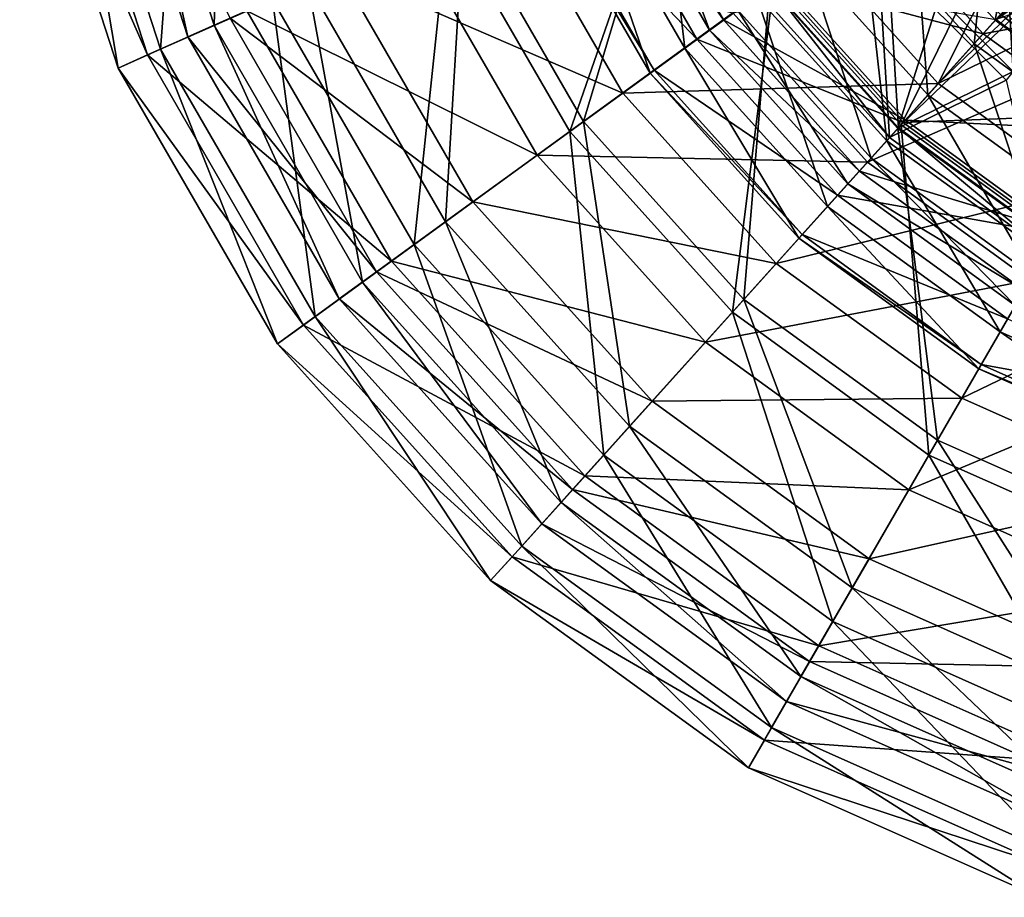
# Model space of a CAD drawing. Units: millimetres. Extents: x -100 to 100, y -99 to 167.
# Drawn here: x -98 to -33, y -95 to -37 of the extents above; entities that cross this region are included whole.
import ezdxf

# ---------------------------------------------------------------- set-up
doc = ezdxf.new("R2010")
doc.units = ezdxf.units.MM
doc.header["$LTSCALE"] = 24.782132
for name, color, linetype in [('20', 7, 'CONTINUOUS'), ('21', 7, 'CONTINUOUS'), ('22', 7, 'CONTINUOUS'), ('30', 7, 'CONTINUOUS'), ('31', 7, 'CONTINUOUS'), ('32', 7, 'CONTINUOUS'), ('42', 7, 'CONTINUOUS'), ('43', 7, 'CONTINUOUS'), ('49', 7, 'CONTINUOUS'), ('50', 7, 'CONTINUOUS')]:
    doc.layers.add(name, color=color, linetype=linetype)

msp = doc.modelspace()

# ---------------------------------------------------------------- linework, layer by layer
at = {"layer": '20', "linetype": 'Continuous'}
for points in [[(-49.234, -35.771, 59.079), (-41.47, -33.071, 48.453), (-40.721, -45.226, 59.079), (-49.234, -35.771, 59.079)], [(-41.47, -33.071, 48.453), (-33.071, -41.47, 48.453), (-40.721, -45.226, 59.079), (-41.47, -33.071, 48.453)], [(-33.071, -41.47, 48.453), (-41.47, -33.071, 48.453), (-27.051, -33.921, 39.447), (-33.071, -41.47, 48.453)], [(-40.721, -45.226, 59.079), (-33.071, -41.47, 48.453), (-30.429, -52.704, 59.079), (-40.721, -45.226, 59.079)]]:
    msp.add_3dface(points, dxfattribs=at)
at = {"layer": '21', "linetype": 'Continuous'}
for points in [[(-32.61, -40.891, 49.125), (-33.455, -26.68, 40.251), (-40.891, -32.61, 49.125), (-32.61, -40.891, 49.125)], [(-26.68, -33.455, 40.251), (-33.455, -26.68, 40.251), (-32.61, -40.891, 49.125), (-26.68, -33.455, 40.251)], [(-40.148, -44.589, 59.594), (-40.891, -32.61, 49.125), (-48.541, -35.267, 59.594), (-40.148, -44.589, 59.594)], [(-32.61, -40.891, 49.125), (-40.891, -32.61, 49.125), (-40.148, -44.589, 59.594), (-32.61, -40.891, 49.125)], [(-30, -51.962, 59.594), (-32.61, -40.891, 49.125), (-40.148, -44.589, 59.594), (-30, -51.962, 59.594)]]:
    msp.add_3dface(points, dxfattribs=at)
at = {"layer": '22', "linetype": 'Continuous'}
for points in [[(-49.234, -35.771, 59.079), (-40.721, -45.226, 59.079), (-48.541, -35.267, 59.594), (-49.234, -35.771, 59.079)], [(-40.721, -45.226, 59.079), (-40.148, -44.589, 59.594), (-48.541, -35.267, 59.594), (-40.721, -45.226, 59.079)], [(-40.721, -45.226, 59.079), (-30.429, -52.704, 59.079), (-40.148, -44.589, 59.594), (-40.721, -45.226, 59.079)], [(-30.429, -52.704, 59.079), (-30, -51.962, 59.594), (-40.148, -44.589, 59.594), (-30.429, -52.704, 59.079)]]:
    msp.add_3dface(points, dxfattribs=at)
at = {"layer": '30', "linetype": 'Continuous'}
for points in [[(-33.791, -37.529, -38.286), (-31.485, -25.109, -33.131), (-40.855, -29.683, -38.286), (-33.791, -37.529, -38.286)], [(-25.109, -31.485, -33.131), (-31.485, -25.109, -33.131), (-33.791, -37.529, -38.286), (-25.109, -31.485, -33.131)], [(-25.25, -43.734, -38.286), (-25.109, -31.485, -33.131), (-33.791, -37.529, -38.286), (-25.25, -43.734, -38.286)]]:
    msp.add_3dface(points, dxfattribs=at)
at = {"layer": '31', "linetype": 'Continuous'}
msp.add_3dface([(-33.457, -37.157, -39.152), (-24.865, -31.18, -34.051), (-25, -43.301, -39.152), (-33.457, -37.157, -39.152)], dxfattribs=at)
at = {"layer": '32', "linetype": 'Continuous'}
for points in [[(-33.791, -37.529, -38.286), (-40.855, -29.683, -38.286), (-33.457, -37.157, -39.152), (-33.791, -37.529, -38.286)], [(-33.791, -37.529, -38.286), (-33.457, -37.157, -39.152), (-25, -43.301, -39.152), (-33.791, -37.529, -38.286)], [(-25.25, -43.734, -38.286), (-33.791, -37.529, -38.286), (-25, -43.301, -39.152), (-25.25, -43.734, -38.286)]]:
    msp.add_3dface(points, dxfattribs=at)
at = {"layer": '42', "color": 7, "linetype": 'Continuous'}
for points in [[(-88.552, -39.426, -101.501), (-86.952, -18.482, -80.279), (-94.814, -20.153, -101.501), (-88.552, -39.426, -101.501)], [(-81.21, -36.157, -80.279), (-86.952, -18.482, -80.279), (-88.552, -39.426, -101.501), (-81.21, -36.157, -80.279)], [(-91.335, -40.665, -123.989), (-94.814, -20.153, -101.501), (-97.793, -20.787, -123.989), (-91.335, -40.665, -123.989)], [(-89.414, -39.809, -146.584), (-97.793, -20.787, -123.989), (-95.736, -20.349, -146.584), (-89.414, -39.809, -146.584)], [(-89.414, -39.809, -146.584), (-95.736, -20.349, -146.584), (-82.888, -36.904, -168.123), (-89.414, -39.809, -146.584)], [(-88.552, -39.426, -101.501), (-94.814, -20.153, -101.501), (-91.335, -40.665, -123.989), (-88.552, -39.426, -101.501)], [(-91.335, -40.665, -123.989), (-97.793, -20.787, -123.989), (-89.414, -39.809, -146.584), (-91.335, -40.665, -123.989)], [(-61.712, -44.836, -61.416), (-54.572, -24.297, -45.883), (-69.685, -31.026, -61.416), (-61.712, -44.836, -61.416)], [(-48.328, -35.112, -45.883), (-54.572, -24.297, -45.883), (-61.712, -44.836, -61.416), (-48.328, -35.112, -45.883)], [(-39.971, -44.393, -45.883), (-30.906, -25.934, -34.58), (-48.328, -35.112, -45.883), (-39.971, -44.393, -45.883)], [(-25.934, -30.906, -34.58), (-30.906, -25.934, -34.58), (-39.971, -44.393, -45.883), (-25.934, -30.906, -34.58)], [(-29.868, -51.733, -45.883), (-25.934, -30.906, -34.58), (-39.971, -44.393, -45.883), (-29.868, -51.733, -45.883)], [(-71.918, -52.251, -80.279), (-69.685, -31.026, -61.416), (-81.21, -36.157, -80.279), (-71.918, -52.251, -80.279)], [(-61.712, -44.836, -61.416), (-69.685, -31.026, -61.416), (-71.918, -52.251, -80.279), (-61.712, -44.836, -61.416)], [(-63.845, -46.386, -187.498), (-82.888, -36.904, -168.123), (-72.094, -32.098, -187.498), (-63.845, -46.386, -187.498)], [(-63.845, -46.386, -187.498), (-72.094, -32.098, -187.498), (-50.998, -37.052, -203.709), (-63.845, -46.386, -187.498)], [(-42.18, -46.846, -203.709), (-50.998, -37.052, -203.709), (-29.382, -32.632, -215.923), (-42.18, -46.846, -203.709)], [(-21.956, -38.028, -215.923), (-42.18, -46.846, -203.709), (-29.382, -32.632, -215.923), (-21.956, -38.028, -215.923)], [(-51.041, -56.687, -61.416), (-48.328, -35.112, -45.883), (-61.712, -44.836, -61.416), (-51.041, -56.687, -61.416)], [(-39.971, -44.393, -45.883), (-48.328, -35.112, -45.883), (-51.041, -56.687, -61.416), (-39.971, -44.393, -45.883)], [(-78.42, -56.975, -101.501), (-81.21, -36.157, -80.279), (-88.552, -39.426, -101.501), (-78.42, -56.975, -101.501)], [(-71.918, -52.251, -80.279), (-81.21, -36.157, -80.279), (-78.42, -56.975, -101.501), (-71.918, -52.251, -80.279)], [(-73.404, -53.331, -168.123), (-89.414, -39.809, -146.584), (-82.888, -36.904, -168.123), (-73.404, -53.331, -168.123)], [(-73.404, -53.331, -168.123), (-82.888, -36.904, -168.123), (-63.845, -46.386, -187.498), (-73.404, -53.331, -168.123)], [(-42.18, -46.846, -203.709), (-63.845, -46.386, -187.498), (-50.998, -37.052, -203.709), (-42.18, -46.846, -203.709)], [(-31.519, -54.592, -203.709), (-42.18, -46.846, -203.709), (-21.956, -38.028, -215.923), (-31.519, -54.592, -203.709)], [(-80.884, -58.766, -123.989), (-88.552, -39.426, -101.501), (-91.335, -40.665, -123.989), (-80.884, -58.766, -123.989)], [(-79.183, -57.53, -146.584), (-91.335, -40.665, -123.989), (-89.414, -39.809, -146.584), (-79.183, -57.53, -146.584)], [(-79.183, -57.53, -146.584), (-89.414, -39.809, -146.584), (-73.404, -53.331, -168.123), (-79.183, -57.53, -146.584)], [(-78.42, -56.975, -101.501), (-88.552, -39.426, -101.501), (-80.884, -58.766, -123.989), (-78.42, -56.975, -101.501)], [(-80.884, -58.766, -123.989), (-91.335, -40.665, -123.989), (-79.183, -57.53, -146.584), (-80.884, -58.766, -123.989)], [(-38.14, -66.06, -61.416), (-39.971, -44.393, -45.883), (-51.041, -56.687, -61.416), (-38.14, -66.06, -61.416)], [(-29.868, -51.733, -45.883), (-39.971, -44.393, -45.883), (-38.14, -66.06, -61.416), (-29.868, -51.733, -45.883)], [(-59.482, -66.062, -80.279), (-61.712, -44.836, -61.416), (-71.918, -52.251, -80.279), (-59.482, -66.062, -80.279)], [(-51.041, -56.687, -61.416), (-61.712, -44.836, -61.416), (-59.482, -66.062, -80.279), (-51.041, -56.687, -61.416)], [(-52.806, -58.646, -187.498), (-73.404, -53.331, -168.123), (-63.845, -46.386, -187.498), (-52.806, -58.646, -187.498)], [(-52.806, -58.646, -187.498), (-63.845, -46.386, -187.498), (-42.18, -46.846, -203.709), (-52.806, -58.646, -187.498)], [(-31.519, -54.592, -203.709), (-52.806, -58.646, -187.498), (-42.18, -46.846, -203.709), (-31.519, -54.592, -203.709)], [(-64.86, -72.035, -101.501), (-71.918, -52.251, -80.279), (-78.42, -56.975, -101.501), (-64.86, -72.035, -101.501)], [(-59.482, -66.062, -80.279), (-71.918, -52.251, -80.279), (-64.86, -72.035, -101.501), (-59.482, -66.062, -80.279)], [(-23.572, -72.546, -61.416), (-29.868, -51.733, -45.883), (-38.14, -66.06, -61.416), (-23.572, -72.546, -61.416)], [(-60.712, -67.427, -168.123), (-79.183, -57.53, -146.584), (-73.404, -53.331, -168.123), (-60.712, -67.427, -168.123)], [(-60.712, -67.427, -168.123), (-73.404, -53.331, -168.123), (-52.806, -58.646, -187.498), (-60.712, -67.427, -168.123)], [(-39.458, -68.344, -187.498), (-52.806, -58.646, -187.498), (-31.519, -54.592, -203.709), (-39.458, -68.344, -187.498)], [(-19.48, -59.952, -203.709), (-39.458, -68.344, -187.498), (-31.519, -54.592, -203.709), (-19.48, -59.952, -203.709)], [(-44.447, -76.985, -80.279), (-51.041, -56.687, -61.416), (-59.482, -66.062, -80.279), (-44.447, -76.985, -80.279)], [(-38.14, -66.06, -61.416), (-51.041, -56.687, -61.416), (-44.447, -76.985, -80.279), (-38.14, -66.06, -61.416)], [(-66.898, -74.298, -123.989), (-78.42, -56.975, -101.501), (-80.884, -58.766, -123.989), (-66.898, -74.298, -123.989)], [(-64.86, -72.035, -101.501), (-78.42, -56.975, -101.501), (-66.898, -74.298, -123.989), (-64.86, -72.035, -101.501)], [(-65.491, -72.736, -146.584), (-80.884, -58.766, -123.989), (-79.183, -57.53, -146.584), (-65.491, -72.736, -146.584)], [(-65.491, -72.736, -146.584), (-79.183, -57.53, -146.584), (-60.712, -67.427, -168.123), (-65.491, -72.736, -146.584)], [(-66.898, -74.298, -123.989), (-80.884, -58.766, -123.989), (-65.491, -72.736, -146.584), (-66.898, -74.298, -123.989)], [(-39.458, -68.344, -187.498), (-60.712, -67.427, -168.123), (-52.806, -58.646, -187.498), (-39.458, -68.344, -187.498)], [(-24.387, -75.054, -187.498), (-39.458, -68.344, -187.498), (-19.48, -59.952, -203.709), (-24.387, -75.054, -187.498)], [(-48.466, -83.946, -101.501), (-59.482, -66.062, -80.279), (-64.86, -72.035, -101.501), (-48.466, -83.946, -101.501)], [(-44.447, -76.985, -80.279), (-59.482, -66.062, -80.279), (-48.466, -83.946, -101.501), (-44.447, -76.985, -80.279)], [(-27.47, -84.544, -80.279), (-38.14, -66.06, -61.416), (-44.447, -76.985, -80.279), (-27.47, -84.544, -80.279)], [(-23.572, -72.546, -61.416), (-38.14, -66.06, -61.416), (-27.47, -84.544, -80.279), (-23.572, -72.546, -61.416)], [(-45.366, -78.576, -168.123), (-65.491, -72.736, -146.584), (-60.712, -67.427, -168.123), (-45.366, -78.576, -168.123)], [(-45.366, -78.576, -168.123), (-60.712, -67.427, -168.123), (-39.458, -68.344, -187.498), (-45.366, -78.576, -168.123)], [(-24.387, -75.054, -187.498), (-45.366, -78.576, -168.123), (-39.458, -68.344, -187.498), (-24.387, -75.054, -187.498)], [(-49.989, -86.584, -123.989), (-64.86, -72.035, -101.501), (-66.898, -74.298, -123.989), (-49.989, -86.584, -123.989)], [(-48.466, -83.946, -101.501), (-64.86, -72.035, -101.501), (-49.989, -86.584, -123.989), (-48.466, -83.946, -101.501)], [(-48.938, -84.762, -146.584), (-66.898, -74.298, -123.989), (-65.491, -72.736, -146.584), (-48.938, -84.762, -146.584)], [(-48.938, -84.762, -146.584), (-65.491, -72.736, -146.584), (-45.366, -78.576, -168.123), (-48.938, -84.762, -146.584)], [(-49.989, -86.584, -123.989), (-66.898, -74.298, -123.989), (-48.938, -84.762, -146.584), (-49.989, -86.584, -123.989)], [(-28.038, -86.291, -168.123), (-45.366, -78.576, -168.123), (-24.387, -75.054, -187.498), (-28.038, -86.291, -168.123)], [(-29.954, -92.188, -101.501), (-44.447, -76.985, -80.279), (-48.466, -83.946, -101.501), (-29.954, -92.188, -101.501)], [(-27.47, -84.544, -80.279), (-44.447, -76.985, -80.279), (-29.954, -92.188, -101.501), (-27.47, -84.544, -80.279)], [(-28.038, -86.291, -168.123), (-48.938, -84.762, -146.584), (-45.366, -78.576, -168.123), (-28.038, -86.291, -168.123)], [(-30.895, -95.085, -123.989), (-48.466, -83.946, -101.501), (-49.989, -86.584, -123.989), (-30.895, -95.085, -123.989)], [(-29.954, -92.188, -101.501), (-48.466, -83.946, -101.501), (-30.895, -95.085, -123.989), (-29.954, -92.188, -101.501)], [(-30.245, -93.085, -146.584), (-49.989, -86.584, -123.989), (-48.938, -84.762, -146.584), (-30.245, -93.085, -146.584)], [(-30.245, -93.085, -146.584), (-48.938, -84.762, -146.584), (-28.038, -86.291, -168.123), (-30.245, -93.085, -146.584)], [(-30.895, -95.085, -123.989), (-49.989, -86.584, -123.989), (-30.245, -93.085, -146.584), (-30.895, -95.085, -123.989)]]:
    msp.add_3dface(points, dxfattribs=at)
at = {"layer": '43', "color": 7, "linetype": 'Continuous'}
for points in [[(-85.027, -37.856, -145.116), (-84.466, -17.954, -165.679), (-91.039, -19.351, -145.116), (-85.027, -37.856, -145.116)], [(-78.888, -35.123, -165.679), (-84.466, -17.954, -165.679), (-85.027, -37.856, -145.116), (-78.888, -35.123, -165.679)], [(-86.756, -38.626, -123.566), (-91.039, -19.351, -145.116), (-92.891, -19.745, -123.566), (-86.756, -38.626, -123.566)], [(-85.027, -37.856, -145.116), (-91.039, -19.351, -145.116), (-86.756, -38.626, -123.566), (-85.027, -37.856, -145.116)], [(-86.756, -38.626, -123.566), (-92.891, -19.745, -123.566), (-83.988, -37.394, -102.146), (-86.756, -38.626, -123.566)], [(-60.802, -44.175, -184.189), (-54.868, -24.429, -199.685), (-68.658, -30.568, -184.189), (-60.802, -44.175, -184.189)], [(-48.59, -35.303, -199.685), (-54.868, -24.429, -199.685), (-60.802, -44.175, -184.189), (-48.59, -35.303, -199.685)], [(-45.372, -32.965, -49.4), (-28.727, -24.105, -38.794), (-37.527, -41.678, -49.4), (-45.372, -32.965, -49.4)], [(-28.727, -24.105, -38.794), (-24.105, -28.727, -38.794), (-37.527, -41.678, -49.4), (-28.727, -24.105, -38.794)], [(-40.188, -44.634, -199.685), (-33.858, -24.599, -211.365), (-48.59, -35.303, -199.685), (-40.188, -44.634, -199.685)], [(-28.004, -31.101, -211.365), (-33.858, -24.599, -211.365), (-40.188, -44.634, -199.685), (-28.004, -31.101, -211.365)], [(-24.105, -28.727, -38.794), (-18.75, -32.476, -38.794), (-37.527, -41.678, -49.4), (-24.105, -28.727, -38.794)], [(-58.23, -42.307, -64.076), (-76.863, -34.222, -81.968), (-65.754, -29.275, -64.076), (-58.23, -42.307, -64.076)], [(-45.372, -32.965, -49.4), (-58.23, -42.307, -64.076), (-65.754, -29.275, -64.076), (-45.372, -32.965, -49.4)], [(-69.861, -50.757, -165.679), (-68.658, -30.568, -184.189), (-78.888, -35.123, -165.679), (-69.861, -50.757, -165.679)], [(-60.802, -44.175, -184.189), (-68.658, -30.568, -184.189), (-69.861, -50.757, -165.679), (-60.802, -44.175, -184.189)], [(-30.03, -52.014, -199.685), (-28.004, -31.101, -211.365), (-40.188, -44.634, -199.685), (-30.03, -52.014, -199.685)], [(-37.527, -41.678, -49.4), (-18.75, -32.476, -38.794), (-28.041, -48.569, -49.4), (-37.527, -41.678, -49.4)], [(-45.372, -32.965, -49.4), (-37.527, -41.678, -49.4), (-58.23, -42.307, -64.076), (-45.372, -32.965, -49.4)], [(-68.069, -49.455, -81.968), (-83.988, -37.394, -102.146), (-76.863, -34.222, -81.968), (-68.069, -49.455, -81.968)], [(-68.069, -49.455, -81.968), (-76.863, -34.222, -81.968), (-58.23, -42.307, -64.076), (-68.069, -49.455, -81.968)], [(-75.298, -54.707, -145.116), (-78.888, -35.123, -165.679), (-85.027, -37.856, -145.116), (-75.298, -54.707, -145.116)], [(-69.861, -50.757, -165.679), (-78.888, -35.123, -165.679), (-75.298, -54.707, -145.116), (-69.861, -50.757, -165.679)], [(-50.289, -55.851, -184.189), (-48.59, -35.303, -199.685), (-60.802, -44.175, -184.189), (-50.289, -55.851, -184.189)], [(-40.188, -44.634, -199.685), (-48.59, -35.303, -199.685), (-50.289, -55.851, -184.189), (-40.188, -44.634, -199.685)], [(-74.378, -54.039, -102.146), (-86.756, -38.626, -123.566), (-83.988, -37.394, -102.146), (-74.378, -54.039, -102.146)], [(-74.378, -54.039, -102.146), (-83.988, -37.394, -102.146), (-68.069, -49.455, -81.968), (-74.378, -54.039, -102.146)], [(-76.83, -55.82, -123.566), (-85.027, -37.856, -145.116), (-86.756, -38.626, -123.566), (-76.83, -55.82, -123.566)], [(-75.298, -54.707, -145.116), (-85.027, -37.856, -145.116), (-76.83, -55.82, -123.566), (-75.298, -54.707, -145.116)], [(-76.83, -55.82, -123.566), (-86.756, -38.626, -123.566), (-74.378, -54.039, -102.146), (-76.83, -55.82, -123.566)], [(-37.527, -41.678, -49.4), (-48.162, -53.489, -64.076), (-58.23, -42.307, -64.076), (-37.527, -41.678, -49.4)], [(-37.527, -41.678, -49.4), (-28.041, -48.569, -49.4), (-48.162, -53.489, -64.076), (-37.527, -41.678, -49.4)], [(-48.162, -53.489, -64.076), (-68.069, -49.455, -81.968), (-58.23, -42.307, -64.076), (-48.162, -53.489, -64.076)], [(-57.782, -64.173, -165.679), (-60.802, -44.175, -184.189), (-69.861, -50.757, -165.679), (-57.782, -64.173, -165.679)], [(-50.289, -55.851, -184.189), (-60.802, -44.175, -184.189), (-57.782, -64.173, -165.679), (-50.289, -55.851, -184.189)], [(-37.578, -65.087, -184.189), (-40.188, -44.634, -199.685), (-50.289, -55.851, -184.189), (-37.578, -65.087, -184.189)], [(-30.03, -52.014, -199.685), (-40.188, -44.634, -199.685), (-37.578, -65.087, -184.189), (-30.03, -52.014, -199.685)], [(-28.041, -48.569, -49.4), (-35.988, -62.333, -64.076), (-48.162, -53.489, -64.076), (-28.041, -48.569, -49.4)], [(-28.041, -48.569, -49.4), (-17.331, -53.338, -49.4), (-35.988, -62.333, -64.076), (-28.041, -48.569, -49.4)], [(-56.299, -62.526, -81.968), (-74.378, -54.039, -102.146), (-68.069, -49.455, -81.968), (-56.299, -62.526, -81.968)], [(-56.299, -62.526, -81.968), (-68.069, -49.455, -81.968), (-48.162, -53.489, -64.076), (-56.299, -62.526, -81.968)], [(-62.278, -69.167, -145.116), (-69.861, -50.757, -165.679), (-75.298, -54.707, -145.116), (-62.278, -69.167, -145.116)], [(-57.782, -64.173, -165.679), (-69.861, -50.757, -165.679), (-62.278, -69.167, -145.116), (-57.782, -64.173, -165.679)], [(-23.224, -71.477, -184.189), (-30.03, -52.014, -199.685), (-37.578, -65.087, -184.189), (-23.224, -71.477, -184.189)], [(-35.988, -62.333, -64.076), (-56.299, -62.526, -81.968), (-48.162, -53.489, -64.076), (-35.988, -62.333, -64.076)], [(-17.331, -53.338, -49.4), (-22.242, -68.454, -64.076), (-35.988, -62.333, -64.076), (-17.331, -53.338, -49.4)], [(-61.517, -68.322, -102.146), (-76.83, -55.82, -123.566), (-74.378, -54.039, -102.146), (-61.517, -68.322, -102.146)], [(-61.517, -68.322, -102.146), (-74.378, -54.039, -102.146), (-56.299, -62.526, -81.968), (-61.517, -68.322, -102.146)], [(-63.545, -70.574, -123.566), (-75.298, -54.707, -145.116), (-76.83, -55.82, -123.566), (-63.545, -70.574, -123.566)], [(-62.278, -69.167, -145.116), (-75.298, -54.707, -145.116), (-63.545, -70.574, -123.566), (-62.278, -69.167, -145.116)], [(-63.545, -70.574, -123.566), (-76.83, -55.82, -123.566), (-61.517, -68.322, -102.146), (-63.545, -70.574, -123.566)], [(-43.177, -74.784, -165.679), (-50.289, -55.851, -184.189), (-57.782, -64.173, -165.679), (-43.177, -74.784, -165.679)], [(-37.578, -65.087, -184.189), (-50.289, -55.851, -184.189), (-43.177, -74.784, -165.679), (-37.578, -65.087, -184.189)], [(-42.069, -72.865, -81.968), (-61.517, -68.322, -102.146), (-56.299, -62.526, -81.968), (-42.069, -72.865, -81.968)], [(-42.069, -72.865, -81.968), (-56.299, -62.526, -81.968), (-35.988, -62.333, -64.076), (-42.069, -72.865, -81.968)], [(-22.242, -68.454, -64.076), (-42.069, -72.865, -81.968), (-35.988, -62.333, -64.076), (-22.242, -68.454, -64.076)], [(-46.537, -80.604, -145.116), (-57.782, -64.173, -165.679), (-62.278, -69.167, -145.116), (-46.537, -80.604, -145.116)], [(-43.177, -74.784, -165.679), (-57.782, -64.173, -165.679), (-46.537, -80.604, -145.116), (-43.177, -74.784, -165.679)], [(-26.685, -82.127, -165.679), (-37.578, -65.087, -184.189), (-43.177, -74.784, -165.679), (-26.685, -82.127, -165.679)], [(-23.224, -71.477, -184.189), (-37.578, -65.087, -184.189), (-26.685, -82.127, -165.679), (-23.224, -71.477, -184.189)], [(-45.968, -79.619, -102.146), (-63.545, -70.574, -123.566), (-61.517, -68.322, -102.146), (-45.968, -79.619, -102.146)], [(-45.968, -79.619, -102.146), (-61.517, -68.322, -102.146), (-42.069, -72.865, -81.968), (-45.968, -79.619, -102.146)], [(-26, -80.02, -81.968), (-42.069, -72.865, -81.968), (-22.242, -68.454, -64.076), (-26, -80.02, -81.968)], [(-47.483, -82.244, -123.566), (-62.278, -69.167, -145.116), (-63.545, -70.574, -123.566), (-47.483, -82.244, -123.566)], [(-46.537, -80.604, -145.116), (-62.278, -69.167, -145.116), (-47.483, -82.244, -123.566), (-46.537, -80.604, -145.116)], [(-47.483, -82.244, -123.566), (-63.545, -70.574, -123.566), (-45.968, -79.619, -102.146), (-47.483, -82.244, -123.566)], [(-26, -80.02, -81.968), (-45.968, -79.619, -102.146), (-42.069, -72.865, -81.968), (-26, -80.02, -81.968)], [(-28.761, -88.518, -145.116), (-43.177, -74.784, -165.679), (-46.537, -80.604, -145.116), (-28.761, -88.518, -145.116)], [(-26.685, -82.127, -165.679), (-43.177, -74.784, -165.679), (-28.761, -88.518, -145.116), (-26.685, -82.127, -165.679)], [(-28.41, -87.436, -102.146), (-47.483, -82.244, -123.566), (-45.968, -79.619, -102.146), (-28.41, -87.436, -102.146)], [(-28.41, -87.436, -102.146), (-45.968, -79.619, -102.146), (-26, -80.02, -81.968), (-28.41, -87.436, -102.146)], [(-29.346, -90.319, -123.566), (-46.537, -80.604, -145.116), (-47.483, -82.244, -123.566), (-29.346, -90.319, -123.566)], [(-28.761, -88.518, -145.116), (-46.537, -80.604, -145.116), (-29.346, -90.319, -123.566), (-28.761, -88.518, -145.116)], [(-29.346, -90.319, -123.566), (-47.483, -82.244, -123.566), (-28.41, -87.436, -102.146), (-29.346, -90.319, -123.566)]]:
    msp.add_3dface(points, dxfattribs=at)
at = {"layer": '49', "color": 7, "linetype": 'Continuous'}
for points in [[(-42.537, -30.905, 141.792), (-35.182, -39.073, 141.792), (-33.695, -24.481, 151.841), (-42.537, -30.905, 141.792)], [(-33.695, -24.481, 151.841), (-35.182, -39.073, 141.792), (-27.869, -30.952, 151.841), (-33.695, -24.481, 151.841)], [(-61.166, -27.233, 116.003), (-54.167, -39.355, 116.003), (-55.856, -24.868, 129.664), (-61.166, -27.233, 116.003)], [(-55.856, -24.868, 129.664), (-54.167, -39.355, 116.003), (-49.465, -35.938, 129.664), (-55.856, -24.868, 129.664)], [(-60.257, -26.828, 72.142), (-53.363, -38.77, 72.142), (-63.417, -28.235, 86.58), (-60.257, -26.828, 72.142)], [(-60.257, -26.828, 72.142), (-48.164, -34.993, 58.759), (-53.363, -38.77, 72.142), (-60.257, -26.828, 72.142)], [(-63.725, -28.372, 101.423), (-56.434, -41.001, 101.423), (-61.166, -27.233, 116.003), (-63.725, -28.372, 101.423)], [(-61.166, -27.233, 116.003), (-56.434, -41.001, 101.423), (-54.167, -39.355, 116.003), (-61.166, -27.233, 116.003)], [(-63.417, -28.235, 86.58), (-56.161, -40.804, 86.58), (-63.725, -28.372, 101.423), (-63.417, -28.235, 86.58)], [(-63.725, -28.372, 101.423), (-56.161, -40.804, 86.58), (-56.434, -41.001, 101.423), (-63.725, -28.372, 101.423)], [(-63.417, -28.235, 86.58), (-53.363, -38.77, 72.142), (-56.161, -40.804, 86.58), (-63.417, -28.235, 86.58)], [(-49.465, -35.938, 129.664), (-40.912, -45.437, 129.664), (-42.537, -30.905, 141.792), (-49.465, -35.938, 129.664)], [(-42.537, -30.905, 141.792), (-40.912, -45.437, 129.664), (-35.182, -39.073, 141.792), (-42.537, -30.905, 141.792)], [(-35.182, -39.073, 141.792), (-26.289, -45.534, 141.792), (-27.869, -30.952, 151.841), (-35.182, -39.073, 141.792)], [(-33.744, -37.476, 47.032), (-21.19, -32.97, 37.58), (-25.215, -43.673, 47.032), (-33.744, -37.476, 47.032)], [(-48.164, -34.993, 58.759), (-39.836, -44.242, 58.759), (-53.363, -38.77, 72.142), (-48.164, -34.993, 58.759)], [(-48.164, -34.993, 58.759), (-33.744, -37.476, 47.032), (-39.836, -44.242, 58.759), (-48.164, -34.993, 58.759)], [(-54.167, -39.355, 116.003), (-44.801, -49.757, 116.003), (-49.465, -35.938, 129.664), (-54.167, -39.355, 116.003)], [(-49.465, -35.938, 129.664), (-44.801, -49.757, 116.003), (-40.912, -45.437, 129.664), (-49.465, -35.938, 129.664)], [(-33.744, -37.476, 47.032), (-25.215, -43.673, 47.032), (-39.836, -44.242, 58.759), (-33.744, -37.476, 47.032)], [(-56.434, -41.001, 101.423), (-46.676, -51.839, 101.423), (-54.167, -39.355, 116.003), (-56.434, -41.001, 101.423)], [(-53.363, -38.77, 72.142), (-44.136, -49.018, 72.142), (-56.161, -40.804, 86.58), (-53.363, -38.77, 72.142)], [(-54.167, -39.355, 116.003), (-46.676, -51.839, 101.423), (-44.801, -49.757, 116.003), (-54.167, -39.355, 116.003)], [(-53.363, -38.77, 72.142), (-39.836, -44.242, 58.759), (-44.136, -49.018, 72.142), (-53.363, -38.77, 72.142)], [(-40.912, -45.437, 129.664), (-30.571, -52.95, 129.664), (-35.182, -39.073, 141.792), (-40.912, -45.437, 129.664)], [(-35.182, -39.073, 141.792), (-30.571, -52.95, 129.664), (-26.289, -45.534, 141.792), (-35.182, -39.073, 141.792)], [(-56.161, -40.804, 86.58), (-46.45, -51.588, 86.58), (-56.434, -41.001, 101.423), (-56.161, -40.804, 86.58)], [(-56.434, -41.001, 101.423), (-46.45, -51.588, 86.58), (-46.676, -51.839, 101.423), (-56.434, -41.001, 101.423)], [(-56.161, -40.804, 86.58), (-44.136, -49.018, 72.142), (-46.45, -51.588, 86.58), (-56.161, -40.804, 86.58)], [(-39.836, -44.242, 58.759), (-25.215, -43.673, 47.032), (-29.767, -51.557, 58.759), (-39.836, -44.242, 58.759)], [(-39.836, -44.242, 58.759), (-29.767, -51.557, 58.759), (-44.136, -49.018, 72.142), (-39.836, -44.242, 58.759)], [(-44.801, -49.757, 116.003), (-33.477, -57.984, 116.003), (-40.912, -45.437, 129.664), (-44.801, -49.757, 116.003)], [(-40.912, -45.437, 129.664), (-33.477, -57.984, 116.003), (-30.571, -52.95, 129.664), (-40.912, -45.437, 129.664)], [(-44.136, -49.018, 72.142), (-32.98, -57.123, 72.142), (-46.45, -51.588, 86.58), (-44.136, -49.018, 72.142)], [(-44.136, -49.018, 72.142), (-29.767, -51.557, 58.759), (-32.98, -57.123, 72.142), (-44.136, -49.018, 72.142)], [(-46.676, -51.839, 101.423), (-34.878, -60.41, 101.423), (-44.801, -49.757, 116.003), (-46.676, -51.839, 101.423)], [(-44.801, -49.757, 116.003), (-34.878, -60.41, 101.423), (-33.477, -57.984, 116.003), (-44.801, -49.757, 116.003)], [(-46.45, -51.588, 86.58), (-34.71, -60.119, 86.58), (-46.676, -51.839, 101.423), (-46.45, -51.588, 86.58)], [(-46.45, -51.588, 86.58), (-32.98, -57.123, 72.142), (-34.71, -60.119, 86.58), (-46.45, -51.588, 86.58)], [(-46.676, -51.839, 101.423), (-34.71, -60.119, 86.58), (-34.878, -60.41, 101.423), (-46.676, -51.839, 101.423)], [(-33.477, -57.984, 116.003), (-20.69, -63.678, 116.003), (-30.571, -52.95, 129.664), (-33.477, -57.984, 116.003)], [(-32.98, -57.123, 72.142), (-20.383, -62.731, 72.142), (-34.71, -60.119, 86.58), (-32.98, -57.123, 72.142)], [(-34.878, -60.41, 101.423), (-21.556, -66.342, 101.423), (-33.477, -57.984, 116.003), (-34.878, -60.41, 101.423)], [(-33.477, -57.984, 116.003), (-21.556, -66.342, 101.423), (-20.69, -63.678, 116.003), (-33.477, -57.984, 116.003)], [(-34.71, -60.119, 86.58), (-21.452, -66.021, 86.58), (-34.878, -60.41, 101.423), (-34.71, -60.119, 86.58)], [(-34.878, -60.41, 101.423), (-21.452, -66.021, 86.58), (-21.556, -66.342, 101.423), (-34.878, -60.41, 101.423)], [(-34.71, -60.119, 86.58), (-20.383, -62.731, 72.142), (-21.452, -66.021, 86.58), (-34.71, -60.119, 86.58)]]:
    msp.add_3dface(points, dxfattribs=at)
at = {"layer": '50', "color": 7, "linetype": 'Continuous'}
for points in [[(-59.337, -26.418, 93.082), (-52.547, -38.178, 93.082), (-57.255, -25.492, 78.345), (-59.337, -26.418, 93.082)], [(-57.255, -25.492, 78.345), (-52.547, -38.178, 93.082), (-50.704, -36.838, 78.345), (-57.255, -25.492, 78.345)], [(-58.295, -25.955, 107.95), (-51.625, -37.508, 107.95), (-59.337, -26.418, 93.082), (-58.295, -25.955, 107.95)], [(-59.337, -26.418, 93.082), (-51.625, -37.508, 107.95), (-52.547, -38.178, 93.082), (-59.337, -26.418, 93.082)], [(-58.295, -25.955, 107.95), (-47.986, -34.864, 122.168), (-51.625, -37.508, 107.95), (-58.295, -25.955, 107.95)], [(-39.248, -28.516, 52.32), (-46.192, -33.56, 64.515), (-38.205, -42.431, 64.515), (-39.248, -28.516, 52.32)], [(-32.462, -36.053, 52.32), (-39.248, -28.516, 52.32), (-38.205, -42.431, 64.515), (-32.462, -36.053, 52.32)], [(-41.821, -30.384, 134.986), (-34.589, -38.415, 134.986), (-47.986, -34.864, 122.168), (-41.821, -30.384, 134.986)], [(-41.821, -30.384, 134.986), (-27.67, -30.73, 145.73), (-34.589, -38.415, 134.986), (-41.821, -30.384, 134.986)], [(-27.67, -30.73, 145.73), (-20.676, -35.812, 145.73), (-34.589, -38.415, 134.986), (-27.67, -30.73, 145.73)], [(-50.704, -36.838, 78.345), (-41.937, -46.575, 78.345), (-46.192, -33.56, 64.515), (-50.704, -36.838, 78.345)], [(-46.192, -33.56, 64.515), (-41.937, -46.575, 78.345), (-38.205, -42.431, 64.515), (-46.192, -33.56, 64.515)], [(-47.986, -34.864, 122.168), (-39.688, -44.078, 122.168), (-51.625, -37.508, 107.95), (-47.986, -34.864, 122.168)], [(-47.986, -34.864, 122.168), (-34.589, -38.415, 134.986), (-39.688, -44.078, 122.168), (-47.986, -34.864, 122.168)], [(-32.462, -36.053, 52.32), (-38.205, -42.431, 64.515), (-28.548, -49.447, 64.515), (-32.462, -36.053, 52.32)], [(-34.589, -38.415, 134.986), (-20.676, -35.812, 145.73), (-25.847, -44.768, 134.986), (-34.589, -38.415, 134.986)], [(-52.547, -38.178, 93.082), (-43.461, -48.269, 93.082), (-50.704, -36.838, 78.345), (-52.547, -38.178, 93.082)], [(-50.704, -36.838, 78.345), (-43.461, -48.269, 93.082), (-41.937, -46.575, 78.345), (-50.704, -36.838, 78.345)], [(-51.625, -37.508, 107.95), (-42.699, -47.422, 107.95), (-52.547, -38.178, 93.082), (-51.625, -37.508, 107.95)], [(-51.625, -37.508, 107.95), (-39.688, -44.078, 122.168), (-42.699, -47.422, 107.95), (-51.625, -37.508, 107.95)], [(-52.547, -38.178, 93.082), (-42.699, -47.422, 107.95), (-43.461, -48.269, 93.082), (-52.547, -38.178, 93.082)], [(-34.589, -38.415, 134.986), (-25.847, -44.768, 134.986), (-39.688, -44.078, 122.168), (-34.589, -38.415, 134.986)], [(-41.937, -46.575, 78.345), (-31.337, -54.277, 78.345), (-38.205, -42.431, 64.515), (-41.937, -46.575, 78.345)], [(-38.205, -42.431, 64.515), (-31.337, -54.277, 78.345), (-28.548, -49.447, 64.515), (-38.205, -42.431, 64.515)], [(-39.688, -44.078, 122.168), (-29.657, -51.367, 122.168), (-42.699, -47.422, 107.95), (-39.688, -44.078, 122.168)], [(-39.688, -44.078, 122.168), (-25.847, -44.768, 134.986), (-29.657, -51.367, 122.168), (-39.688, -44.078, 122.168)], [(-43.461, -48.269, 93.082), (-32.476, -56.25, 93.082), (-41.937, -46.575, 78.345), (-43.461, -48.269, 93.082)], [(-41.937, -46.575, 78.345), (-32.476, -56.25, 93.082), (-31.337, -54.277, 78.345), (-41.937, -46.575, 78.345)], [(-42.699, -47.422, 107.95), (-31.906, -55.263, 107.95), (-43.461, -48.269, 93.082), (-42.699, -47.422, 107.95)], [(-42.699, -47.422, 107.95), (-29.657, -51.367, 122.168), (-31.906, -55.263, 107.95), (-42.699, -47.422, 107.95)], [(-43.461, -48.269, 93.082), (-31.906, -55.263, 107.95), (-32.476, -56.25, 93.082), (-43.461, -48.269, 93.082)]]:
    msp.add_3dface(points, dxfattribs=at)

doc.saveas('drawing.dxf')
